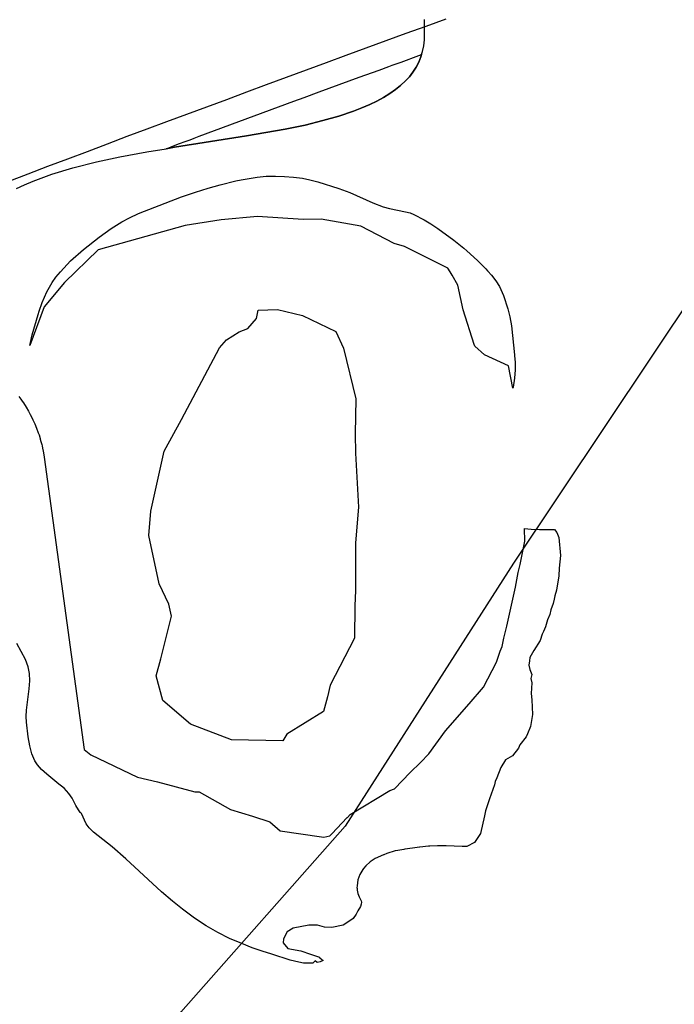
# Model space of a CAD drawing. Extents: x -9.488 to -9.308, y 38.676 to 38.805.
# Drawn here: x -9.372 to -9.368, y 38.706 to 38.711 of the extents above; entities that cross this region are included whole.
import ezdxf

# ---------------------------------------------------------------- set-up
doc = ezdxf.new("R2010")
doc.units = 0

msp = doc.modelspace()

# ---------------------------------------------------------------- linework, layer by layer
at = {"layer": 'estrutura_ecologica_2022'}
for points in [[(-9.366808, 38.735278), (-9.367136, 38.734074), (-9.367112, 38.732661), (-9.366826, 38.730626), (-9.367072, 38.729043), (-9.366724, 38.727306), (-9.367499, 38.724778), (-9.367393, 38.721666), (-9.36766, 38.719126), (-9.368318, 38.717711), (-9.368002, 38.715617), (-9.368202, 38.714504), (-9.36828, 38.713261), (-9.36784, 38.711537), (-9.368076, 38.710227), (-9.369355, 38.708313), (-9.370292, 38.706847), (-9.371207, 38.70581), (-9.371978, 38.705213), (-9.372392, 38.703753), (-9.372835, 38.702144), (-9.372619, 38.701083), (-9.374016, 38.70007)], [(-9.372169, 38.71044), (-9.372059, 38.710482), (-9.371948, 38.710524), (-9.371838, 38.710566), (-9.371727, 38.710607), (-9.371617, 38.710649), (-9.371506, 38.710691), (-9.371396, 38.710732), (-9.371285, 38.710774), (-9.371174, 38.710815), (-9.371063, 38.710856), (-9.370952, 38.710897), (-9.370841, 38.710939), (-9.37073, 38.71098), (-9.370619, 38.711021), (-9.370508, 38.711061), (-9.370397, 38.711102), (-9.370286, 38.711143), (-9.370175, 38.711184), (-9.370064, 38.711224), (-9.369952, 38.711265), (-9.369841, 38.711305), (-9.36973, 38.711345)], [(-9.372169, 38.71044), (-9.372059, 38.710482), (-9.371948, 38.710524), (-9.371838, 38.710566), (-9.371727, 38.710607), (-9.371617, 38.710649), (-9.371506, 38.710691), (-9.371396, 38.710732), (-9.371285, 38.710774), (-9.371174, 38.710815), (-9.371063, 38.710856), (-9.370952, 38.710897), (-9.370841, 38.710939), (-9.37073, 38.71098), (-9.370619, 38.711021), (-9.370508, 38.711061), (-9.370397, 38.711102), (-9.370286, 38.711143), (-9.370175, 38.711184), (-9.370064, 38.711224), (-9.369952, 38.711265), (-9.369841, 38.711305), (-9.36973, 38.711345)], [(-9.372123, 38.7104), (-9.372079, 38.710421), (-9.372031, 38.710441), (-9.371927, 38.71048), (-9.37181, 38.710516), (-9.371678, 38.710549), (-9.371547, 38.710577), (-9.371397, 38.710605), (-9.371289, 38.710622), (-9.371243, 38.71063), (-9.370842, 38.710693), (-9.370626, 38.710731), (-9.370515, 38.710754), (-9.370416, 38.710779), (-9.370327, 38.710804), (-9.370246, 38.710831), (-9.3702, 38.710849), (-9.370156, 38.710868), (-9.370116, 38.710887), (-9.370079, 38.710908), (-9.370044, 38.710929), (-9.370013, 38.710951), (-9.369984, 38.710974), (-9.36998, 38.710977), (-9.369958, 38.710998), (-9.369935, 38.711023), (-9.369915, 38.711049), (-9.369897, 38.711077), (-9.369883, 38.711105), (-9.369871, 38.711134), (-9.369867, 38.711147), (-9.369862, 38.711164), (-9.369855, 38.711196), (-9.369851, 38.711229), (-9.36985, 38.711275), (-9.369851, 38.711341)], [(-9.372123, 38.7104), (-9.372079, 38.710421), (-9.372031, 38.710441), (-9.371927, 38.71048), (-9.37181, 38.710516), (-9.371678, 38.710549), (-9.371547, 38.710577), (-9.371397, 38.710605), (-9.371289, 38.710622), (-9.371243, 38.71063), (-9.370842, 38.710693), (-9.370626, 38.710731), (-9.370515, 38.710754), (-9.370416, 38.710779), (-9.370327, 38.710804), (-9.370246, 38.710831), (-9.3702, 38.710849), (-9.370156, 38.710868), (-9.370116, 38.710887), (-9.370079, 38.710908), (-9.370044, 38.710929), (-9.370013, 38.710951), (-9.369984, 38.710974), (-9.36998, 38.710977), (-9.369958, 38.710998), (-9.369935, 38.711023), (-9.369915, 38.711049), (-9.369897, 38.711077), (-9.369883, 38.711105), (-9.369871, 38.711134), (-9.369867, 38.711147), (-9.369862, 38.711164), (-9.369855, 38.711196), (-9.369851, 38.711229), (-9.36985, 38.711275), (-9.369851, 38.711341)], [(-9.37211, 38.709241), (-9.3721, 38.709227), (-9.372092, 38.709216), (-9.372085, 38.709205), (-9.37207, 38.709182), (-9.372057, 38.709159), (-9.372047, 38.709141), (-9.372038, 38.709124), (-9.372032, 38.709112), (-9.372027, 38.7091), (-9.372022, 38.709088), (-9.372012, 38.709064), (-9.372002, 38.709039), (-9.371998, 38.709028), (-9.371992, 38.709008), (-9.371991, 38.709003), (-9.371987, 38.708991), (-9.371983, 38.708974), (-9.371981, 38.708966), (-9.371978, 38.708953), (-9.371975, 38.708937), (-9.371971, 38.708916), (-9.371969, 38.708903), (-9.371747, 38.707275), (-9.37171, 38.707245), (-9.371449, 38.70712), (-9.371338, 38.707094), (-9.37113, 38.707038), (-9.371105, 38.707038), (-9.370931, 38.70694), (-9.370809, 38.706902), (-9.370712, 38.706871), (-9.370654, 38.706822), (-9.370425, 38.706787), (-9.370412, 38.706785), (-9.370377, 38.706794), (-9.370366, 38.706804), (-9.370281, 38.706895), (-9.370279, 38.706896), (-9.370264, 38.706913), (-9.370043, 38.707045), (-9.370017, 38.707056), (-9.36993, 38.707146), (-9.369872, 38.707201), (-9.369826, 38.707251), (-9.369733, 38.707378), (-9.369602, 38.707528), (-9.369521, 38.707622), (-9.36945, 38.70776), (-9.369429, 38.707822), (-9.369417, 38.707848), (-9.369408, 38.707895), (-9.369392, 38.707962), (-9.369343, 38.708179), (-9.369328, 38.708261), (-9.369317, 38.708305), (-9.369291, 38.708436), (-9.369293, 38.708506), (-9.369256, 38.708502), (-9.36921, 38.7085), (-9.369127, 38.7085), (-9.369114, 38.708484), (-9.369103, 38.708455), (-9.369093, 38.708355), (-9.3691, 38.708284), (-9.369102, 38.708242), (-9.369115, 38.708162), (-9.369124, 38.708131), (-9.369129, 38.708112), (-9.369134, 38.708088), (-9.369147, 38.708052), (-9.369153, 38.708027), (-9.369165, 38.707996), (-9.369177, 38.707957), (-9.369188, 38.707931), (-9.369195, 38.707917), (-9.369206, 38.707881), (-9.369242, 38.707826), (-9.369263, 38.707787), (-9.369266, 38.707768), (-9.36927, 38.707745), (-9.369264, 38.70772), (-9.369253, 38.707693), (-9.369258, 38.70767), (-9.369252, 38.707646), (-9.369256, 38.707586), (-9.369253, 38.707551), (-9.369249, 38.70747), (-9.36926, 38.707403), (-9.369276, 38.707361), (-9.369284, 38.707344), (-9.369319, 38.7073), (-9.369326, 38.707281), (-9.369361, 38.707239), (-9.369399, 38.707217), (-9.369426, 38.707174), (-9.369448, 38.707116), (-9.369457, 38.707096), (-9.369461, 38.707078), (-9.369488, 38.707), (-9.369511, 38.706933), (-9.369516, 38.706904), (-9.369539, 38.706806), (-9.369572, 38.706757), (-9.369614, 38.706733), (-9.36964, 38.706734), (-9.369729, 38.706738), (-9.369737, 38.706738), (-9.369771, 38.706738), (-9.369778, 38.706738), (-9.369821, 38.706735), (-9.369828, 38.706735), (-9.369876, 38.70673), (-9.369878, 38.70673), (-9.369905, 38.706726), (-9.369905, 38.706726), (-9.369917, 38.706725), (-9.369918, 38.706725), (-9.369961, 38.706719), (-9.369966, 38.706718), (-9.369999, 38.706712), (-9.370014, 38.706709), (-9.37006, 38.706695), (-9.370078, 38.706688), (-9.370079, 38.706688), (-9.370125, 38.706667), (-9.370153, 38.706649), (-9.370177, 38.706627), (-9.37019, 38.706612), (-9.370194, 38.706606), (-9.370211, 38.706577), (-9.370222, 38.706548), (-9.370226, 38.706515), (-9.370227, 38.706504), (-9.370226, 38.706501), (-9.370225, 38.70649), (-9.370221, 38.706471), (-9.370215, 38.706453), (-9.370203, 38.706431), (-9.370201, 38.706424), (-9.370203, 38.706412), (-9.370207, 38.706399), (-9.370221, 38.706376), (-9.370224, 38.706371), (-9.370232, 38.706356), (-9.370248, 38.706333), (-9.37026, 38.706324), (-9.370303, 38.706296), (-9.370367, 38.706283), (-9.370408, 38.706285), (-9.370447, 38.706295), (-9.370447, 38.706295), (-9.370495, 38.706295), (-9.370583, 38.706278), (-9.370616, 38.706258), (-9.370636, 38.706219), (-9.370637, 38.706197), (-9.370612, 38.706166), (-9.370539, 38.706153), (-9.370486, 38.706134), (-9.370435, 38.706117), (-9.370436, 38.706116), (-9.370434, 38.706113), (-9.370415, 38.706099), (-9.370432, 38.706092), (-9.370448, 38.706088), (-9.370459, 38.706096), (-9.370473, 38.706084), (-9.370482, 38.706083), (-9.370503, 38.706083), (-9.370525, 38.706084), (-9.37055, 38.706089), (-9.370598, 38.706101), (-9.370701, 38.706133), (-9.370755, 38.70615), (-9.370811, 38.70617), (-9.370869, 38.706193), (-9.370936, 38.706222), (-9.371001, 38.706254), (-9.371066, 38.706291), (-9.371131, 38.706334), (-9.371198, 38.706384), (-9.371254, 38.706429), (-9.371315, 38.706482), (-9.371515, 38.706665), (-9.37159, 38.706732), (-9.371694, 38.706813), (-9.371718, 38.706837), (-9.371736, 38.70686), (-9.371762, 38.706918), (-9.371766, 38.706924), (-9.371769, 38.706923), (-9.371793, 38.706963), (-9.371813, 38.707004), (-9.371832, 38.70703), (-9.371858, 38.707058), (-9.371887, 38.707082), (-9.371955, 38.707137), (-9.371984, 38.707163), (-9.372006, 38.707188), (-9.372022, 38.707212), (-9.372038, 38.70725), (-9.37205, 38.707294), (-9.372059, 38.707344), (-9.372068, 38.707426), (-9.372069, 38.707458), (-9.372068, 38.707494), (-9.372053, 38.707613), (-9.37205, 38.707656), (-9.372051, 38.707698), (-9.372058, 38.707735), (-9.372073, 38.707775), (-9.372121, 38.707865)], [(-9.37211, 38.709241), (-9.3721, 38.709227), (-9.372092, 38.709216), (-9.372085, 38.709205), (-9.37207, 38.709182), (-9.372057, 38.709159), (-9.372047, 38.709141), (-9.372038, 38.709124), (-9.372032, 38.709112), (-9.372027, 38.7091), (-9.372022, 38.709088), (-9.372012, 38.709064), (-9.372002, 38.709039), (-9.371998, 38.709028), (-9.371992, 38.709008), (-9.371991, 38.709003), (-9.371987, 38.708991), (-9.371983, 38.708974), (-9.371981, 38.708966), (-9.371978, 38.708953), (-9.371975, 38.708937), (-9.371971, 38.708916), (-9.371969, 38.708903), (-9.371747, 38.707275), (-9.37171, 38.707245), (-9.371449, 38.70712), (-9.371338, 38.707094), (-9.37113, 38.707038), (-9.371105, 38.707038), (-9.370931, 38.70694), (-9.370809, 38.706902), (-9.370712, 38.706871), (-9.370654, 38.706822), (-9.370425, 38.706787), (-9.370412, 38.706785), (-9.370377, 38.706794), (-9.370366, 38.706804), (-9.370281, 38.706895), (-9.370279, 38.706896), (-9.370264, 38.706913), (-9.370043, 38.707045), (-9.370017, 38.707056), (-9.36993, 38.707146), (-9.369872, 38.707201), (-9.369826, 38.707251), (-9.369733, 38.707378), (-9.369602, 38.707528), (-9.369521, 38.707622), (-9.36945, 38.70776), (-9.369429, 38.707822), (-9.369417, 38.707848), (-9.369408, 38.707895), (-9.369392, 38.707962), (-9.369343, 38.708179), (-9.369328, 38.708261), (-9.369317, 38.708305), (-9.369291, 38.708436), (-9.369293, 38.708506), (-9.369256, 38.708502), (-9.36921, 38.7085), (-9.369127, 38.7085), (-9.369114, 38.708484), (-9.369103, 38.708455), (-9.369093, 38.708355), (-9.3691, 38.708284), (-9.369102, 38.708242), (-9.369115, 38.708162), (-9.369124, 38.708131), (-9.369129, 38.708112), (-9.369134, 38.708088), (-9.369147, 38.708052), (-9.369153, 38.708027), (-9.369165, 38.707996), (-9.369177, 38.707957), (-9.369188, 38.707931), (-9.369195, 38.707917), (-9.369206, 38.707881), (-9.369242, 38.707826), (-9.369263, 38.707787), (-9.369266, 38.707768), (-9.36927, 38.707745), (-9.369264, 38.70772), (-9.369253, 38.707693), (-9.369258, 38.70767), (-9.369252, 38.707646), (-9.369256, 38.707586), (-9.369253, 38.707551), (-9.369249, 38.70747), (-9.36926, 38.707403), (-9.369276, 38.707361), (-9.369284, 38.707344), (-9.369319, 38.7073), (-9.369326, 38.707281), (-9.369361, 38.707239), (-9.369399, 38.707217), (-9.369426, 38.707174), (-9.369448, 38.707116), (-9.369457, 38.707096), (-9.369461, 38.707078), (-9.369488, 38.707), (-9.369511, 38.706933), (-9.369516, 38.706904), (-9.369539, 38.706806), (-9.369572, 38.706757), (-9.369614, 38.706733), (-9.36964, 38.706734), (-9.369729, 38.706738), (-9.369737, 38.706738), (-9.369771, 38.706738), (-9.369778, 38.706738), (-9.369821, 38.706735), (-9.369828, 38.706735), (-9.369876, 38.70673), (-9.369878, 38.70673), (-9.369905, 38.706726), (-9.369905, 38.706726), (-9.369917, 38.706725), (-9.369918, 38.706725), (-9.369961, 38.706719), (-9.369966, 38.706718), (-9.369999, 38.706712), (-9.370014, 38.706709), (-9.37006, 38.706695), (-9.370078, 38.706688), (-9.370079, 38.706688), (-9.370125, 38.706667), (-9.370153, 38.706649), (-9.370177, 38.706627), (-9.37019, 38.706612), (-9.370194, 38.706606), (-9.370211, 38.706577), (-9.370222, 38.706548), (-9.370226, 38.706515), (-9.370227, 38.706504), (-9.370226, 38.706501), (-9.370225, 38.70649), (-9.370221, 38.706471), (-9.370215, 38.706453), (-9.370203, 38.706431), (-9.370201, 38.706424), (-9.370203, 38.706412), (-9.370207, 38.706399), (-9.370221, 38.706376), (-9.370224, 38.706371), (-9.370232, 38.706356), (-9.370248, 38.706333), (-9.37026, 38.706324), (-9.370303, 38.706296), (-9.370367, 38.706283), (-9.370408, 38.706285), (-9.370447, 38.706295), (-9.370447, 38.706295), (-9.370495, 38.706295), (-9.370583, 38.706278), (-9.370616, 38.706258), (-9.370636, 38.706219), (-9.370637, 38.706197), (-9.370612, 38.706166), (-9.370539, 38.706153), (-9.370486, 38.706134), (-9.370435, 38.706117), (-9.370436, 38.706116), (-9.370434, 38.706113), (-9.370415, 38.706099), (-9.370432, 38.706092), (-9.370448, 38.706088), (-9.370459, 38.706096), (-9.370473, 38.706084), (-9.370482, 38.706083), (-9.370503, 38.706083), (-9.370525, 38.706084), (-9.37055, 38.706089), (-9.370598, 38.706101), (-9.370701, 38.706133), (-9.370755, 38.70615), (-9.370811, 38.70617), (-9.370869, 38.706193), (-9.370936, 38.706222), (-9.371001, 38.706254), (-9.371066, 38.706291), (-9.371131, 38.706334), (-9.371198, 38.706384), (-9.371254, 38.706429), (-9.371315, 38.706482), (-9.371515, 38.706665), (-9.37159, 38.706732), (-9.371694, 38.706813), (-9.371718, 38.706837), (-9.371736, 38.70686), (-9.371762, 38.706918), (-9.371766, 38.706924), (-9.371769, 38.706923), (-9.371793, 38.706963), (-9.371813, 38.707004), (-9.371832, 38.70703), (-9.371858, 38.707058), (-9.371887, 38.707082), (-9.371955, 38.707137), (-9.371984, 38.707163), (-9.372006, 38.707188), (-9.372022, 38.707212), (-9.372038, 38.70725), (-9.37205, 38.707294), (-9.372059, 38.707344), (-9.372068, 38.707426), (-9.372069, 38.707458), (-9.372068, 38.707494), (-9.372053, 38.707613), (-9.37205, 38.707656), (-9.372051, 38.707698), (-9.372058, 38.707735), (-9.372073, 38.707775), (-9.372121, 38.707865)], [(-9.37211, 38.709241), (-9.3721, 38.709227), (-9.372092, 38.709216), (-9.372085, 38.709205), (-9.37207, 38.709182), (-9.372057, 38.709159), (-9.372047, 38.709141), (-9.372038, 38.709124), (-9.372032, 38.709112), (-9.372027, 38.7091), (-9.372022, 38.709088), (-9.372012, 38.709064), (-9.372002, 38.709039), (-9.371998, 38.709028), (-9.371992, 38.709008), (-9.371991, 38.709003), (-9.371987, 38.708991), (-9.371983, 38.708974), (-9.371981, 38.708966), (-9.371978, 38.708953), (-9.371975, 38.708937), (-9.371971, 38.708916), (-9.371969, 38.708903), (-9.371747, 38.707275), (-9.37171, 38.707245), (-9.371449, 38.70712), (-9.371338, 38.707094), (-9.37113, 38.707038), (-9.371105, 38.707038), (-9.370931, 38.70694), (-9.370809, 38.706902), (-9.370712, 38.706871), (-9.370654, 38.706822), (-9.370425, 38.706787), (-9.370412, 38.706785), (-9.370377, 38.706794), (-9.370366, 38.706804), (-9.370281, 38.706895), (-9.370279, 38.706896), (-9.370264, 38.706913), (-9.370043, 38.707045), (-9.370017, 38.707056), (-9.36993, 38.707146), (-9.369872, 38.707201), (-9.369826, 38.707251), (-9.369733, 38.707378), (-9.369602, 38.707528), (-9.369521, 38.707622), (-9.36945, 38.70776), (-9.369429, 38.707822), (-9.369417, 38.707848), (-9.369408, 38.707895), (-9.369392, 38.707962), (-9.369343, 38.708179), (-9.369328, 38.708261), (-9.369317, 38.708305), (-9.369291, 38.708436), (-9.369293, 38.708506), (-9.369256, 38.708502), (-9.36921, 38.7085), (-9.369127, 38.7085), (-9.369114, 38.708484), (-9.369103, 38.708455), (-9.369093, 38.708355), (-9.3691, 38.708284), (-9.369102, 38.708242), (-9.369115, 38.708162), (-9.369124, 38.708131), (-9.369129, 38.708112), (-9.369134, 38.708088), (-9.369147, 38.708052), (-9.369153, 38.708027), (-9.369165, 38.707996), (-9.369177, 38.707957), (-9.369188, 38.707931), (-9.369195, 38.707917), (-9.369206, 38.707881), (-9.369242, 38.707826), (-9.369263, 38.707787), (-9.369266, 38.707768), (-9.36927, 38.707745), (-9.369264, 38.70772), (-9.369253, 38.707693), (-9.369258, 38.70767), (-9.369252, 38.707646), (-9.369256, 38.707586), (-9.369253, 38.707551), (-9.369249, 38.70747), (-9.36926, 38.707403), (-9.369276, 38.707361), (-9.369284, 38.707344), (-9.369319, 38.7073), (-9.369326, 38.707281), (-9.369361, 38.707239), (-9.369399, 38.707217), (-9.369426, 38.707174), (-9.369448, 38.707116), (-9.369457, 38.707096), (-9.369461, 38.707078), (-9.369488, 38.707), (-9.369511, 38.706933), (-9.369516, 38.706904), (-9.369539, 38.706806), (-9.369572, 38.706757), (-9.369614, 38.706733), (-9.36964, 38.706734), (-9.369729, 38.706738), (-9.369737, 38.706738), (-9.369771, 38.706738), (-9.369778, 38.706738), (-9.369821, 38.706735), (-9.369828, 38.706735), (-9.369876, 38.70673), (-9.369878, 38.70673), (-9.369905, 38.706726), (-9.369905, 38.706726), (-9.369917, 38.706725), (-9.369918, 38.706725), (-9.369961, 38.706719), (-9.369966, 38.706718), (-9.369999, 38.706712), (-9.370014, 38.706709), (-9.37006, 38.706695), (-9.370078, 38.706688), (-9.370079, 38.706688), (-9.370125, 38.706667), (-9.370125, 38.706667), (-9.370153, 38.706649), (-9.370177, 38.706627), (-9.37019, 38.706612), (-9.370194, 38.706606), (-9.370211, 38.706577), (-9.370222, 38.706548), (-9.370226, 38.706515), (-9.370227, 38.706504), (-9.370226, 38.706501), (-9.370225, 38.70649), (-9.370221, 38.706471), (-9.370215, 38.706453), (-9.370203, 38.706431), (-9.370201, 38.706424), (-9.370203, 38.706412), (-9.370207, 38.706399), (-9.370221, 38.706376), (-9.370224, 38.706371), (-9.370232, 38.706356), (-9.370248, 38.706333), (-9.37026, 38.706324), (-9.370303, 38.706296), (-9.370367, 38.706283), (-9.370408, 38.706285), (-9.370447, 38.706295), (-9.370495, 38.706295), (-9.370583, 38.706278), (-9.370616, 38.706258), (-9.370636, 38.706219), (-9.370637, 38.706197), (-9.370612, 38.706166), (-9.370539, 38.706153), (-9.370486, 38.706134), (-9.370435, 38.706117), (-9.370436, 38.706116), (-9.370434, 38.706113), (-9.370415, 38.706099), (-9.370432, 38.706092), (-9.370448, 38.706088), (-9.370459, 38.706096), (-9.370473, 38.706084), (-9.370482, 38.706083), (-9.370503, 38.706083), (-9.370525, 38.706084), (-9.37055, 38.706089), (-9.370598, 38.706101), (-9.370701, 38.706133), (-9.370755, 38.70615), (-9.370811, 38.70617), (-9.370869, 38.706193), (-9.370936, 38.706222), (-9.371001, 38.706254), (-9.371066, 38.706291), (-9.371131, 38.706334), (-9.371198, 38.706384), (-9.371254, 38.706429), (-9.371315, 38.706482), (-9.371515, 38.706665), (-9.37159, 38.706732), (-9.371694, 38.706813), (-9.371718, 38.706837), (-9.371736, 38.70686), (-9.371762, 38.706918), (-9.371766, 38.706924), (-9.371769, 38.706923), (-9.371793, 38.706963), (-9.371813, 38.707004), (-9.371832, 38.70703), (-9.371858, 38.707058), (-9.371887, 38.707082), (-9.371955, 38.707137), (-9.371984, 38.707163), (-9.372006, 38.707188), (-9.372022, 38.707212), (-9.372038, 38.70725), (-9.37205, 38.707294), (-9.372059, 38.707344), (-9.372068, 38.707426), (-9.372069, 38.707458), (-9.372068, 38.707494), (-9.372053, 38.707613), (-9.37205, 38.707656), (-9.372051, 38.707698), (-9.372058, 38.707735), (-9.372073, 38.707775), (-9.372121, 38.707865)], [(-9.37211, 38.709241), (-9.3721, 38.709227), (-9.372092, 38.709216), (-9.372085, 38.709205), (-9.37207, 38.709182), (-9.372057, 38.709159), (-9.372047, 38.709141), (-9.372038, 38.709124), (-9.372032, 38.709112), (-9.372027, 38.7091), (-9.372022, 38.709088), (-9.372012, 38.709064), (-9.372002, 38.709039), (-9.371998, 38.709028), (-9.371992, 38.709008), (-9.371991, 38.709003), (-9.371987, 38.708991), (-9.371983, 38.708974), (-9.371981, 38.708966), (-9.371978, 38.708953), (-9.371975, 38.708937), (-9.371971, 38.708916), (-9.371969, 38.708903), (-9.371747, 38.707275), (-9.37171, 38.707245), (-9.371449, 38.70712), (-9.371338, 38.707094), (-9.37113, 38.707038), (-9.371105, 38.707038), (-9.370931, 38.70694), (-9.370809, 38.706902), (-9.370712, 38.706871), (-9.370654, 38.706822), (-9.370425, 38.706787), (-9.370412, 38.706785), (-9.370377, 38.706794), (-9.370366, 38.706804), (-9.370281, 38.706895), (-9.370279, 38.706896), (-9.370264, 38.706913), (-9.370043, 38.707045), (-9.370017, 38.707056), (-9.36993, 38.707146), (-9.369872, 38.707201), (-9.369826, 38.707251), (-9.369733, 38.707378), (-9.369602, 38.707528), (-9.369521, 38.707622), (-9.36945, 38.70776), (-9.369429, 38.707822), (-9.369417, 38.707848), (-9.369408, 38.707895), (-9.369392, 38.707962), (-9.369343, 38.708179), (-9.369328, 38.708261), (-9.369317, 38.708305), (-9.369291, 38.708436), (-9.369293, 38.708506), (-9.369256, 38.708502), (-9.36921, 38.7085), (-9.369127, 38.7085), (-9.369114, 38.708484), (-9.369103, 38.708455), (-9.369093, 38.708355), (-9.3691, 38.708284), (-9.369102, 38.708242), (-9.369115, 38.708162), (-9.369124, 38.708131), (-9.369129, 38.708112), (-9.369134, 38.708088), (-9.369147, 38.708052), (-9.369153, 38.708027), (-9.369165, 38.707996), (-9.369177, 38.707957), (-9.369188, 38.707931), (-9.369195, 38.707917), (-9.369206, 38.707881), (-9.369242, 38.707826), (-9.369263, 38.707787), (-9.369266, 38.707768), (-9.36927, 38.707745), (-9.369264, 38.70772), (-9.369253, 38.707693), (-9.369258, 38.70767), (-9.369252, 38.707646), (-9.369256, 38.707586), (-9.369253, 38.707551), (-9.369249, 38.70747), (-9.36926, 38.707403), (-9.369276, 38.707361), (-9.369284, 38.707344), (-9.369319, 38.7073), (-9.369326, 38.707281), (-9.369361, 38.707239), (-9.369399, 38.707217), (-9.369426, 38.707174), (-9.369448, 38.707116), (-9.369457, 38.707096), (-9.369461, 38.707078), (-9.369488, 38.707), (-9.369511, 38.706933), (-9.369516, 38.706904), (-9.369539, 38.706806), (-9.369572, 38.706757), (-9.369614, 38.706733), (-9.36964, 38.706734), (-9.369729, 38.706738), (-9.369737, 38.706738), (-9.369771, 38.706738), (-9.369778, 38.706738), (-9.369821, 38.706735), (-9.369828, 38.706735), (-9.369876, 38.70673), (-9.369878, 38.70673), (-9.369905, 38.706726), (-9.369905, 38.706726), (-9.369917, 38.706725), (-9.369918, 38.706725), (-9.369961, 38.706719), (-9.369966, 38.706718), (-9.369999, 38.706712), (-9.370014, 38.706709), (-9.37006, 38.706695), (-9.370078, 38.706688), (-9.370079, 38.706688), (-9.370125, 38.706667), (-9.370125, 38.706667), (-9.370153, 38.706649), (-9.370177, 38.706627), (-9.37019, 38.706612), (-9.370194, 38.706606), (-9.370211, 38.706577), (-9.370222, 38.706548), (-9.370226, 38.706515), (-9.370227, 38.706504), (-9.370226, 38.706501), (-9.370225, 38.70649), (-9.370221, 38.706471), (-9.370215, 38.706453), (-9.370203, 38.706431), (-9.370201, 38.706424), (-9.370203, 38.706412), (-9.370207, 38.706399), (-9.370221, 38.706376), (-9.370224, 38.706371), (-9.370232, 38.706356), (-9.370248, 38.706333), (-9.37026, 38.706324), (-9.370303, 38.706296), (-9.370367, 38.706283), (-9.370408, 38.706285), (-9.370447, 38.706295), (-9.370495, 38.706295), (-9.370583, 38.706278), (-9.370616, 38.706258), (-9.370636, 38.706219), (-9.370637, 38.706197), (-9.370612, 38.706166), (-9.370539, 38.706153), (-9.370486, 38.706134), (-9.370435, 38.706117), (-9.370436, 38.706116), (-9.370434, 38.706113), (-9.370415, 38.706099), (-9.370432, 38.706092), (-9.370448, 38.706088), (-9.370459, 38.706096), (-9.370473, 38.706084), (-9.370482, 38.706083), (-9.370503, 38.706083), (-9.370525, 38.706084), (-9.37055, 38.706089), (-9.370598, 38.706101), (-9.370701, 38.706133), (-9.370755, 38.70615), (-9.370811, 38.70617), (-9.370869, 38.706193), (-9.370936, 38.706222), (-9.371001, 38.706254), (-9.371066, 38.706291), (-9.371131, 38.706334), (-9.371198, 38.706384), (-9.371254, 38.706429), (-9.371315, 38.706482), (-9.371515, 38.706665), (-9.37159, 38.706732), (-9.371694, 38.706813), (-9.371718, 38.706837), (-9.371736, 38.70686), (-9.371762, 38.706918), (-9.371766, 38.706924), (-9.371769, 38.706923), (-9.371793, 38.706963), (-9.371813, 38.707004), (-9.371832, 38.70703), (-9.371858, 38.707058), (-9.371887, 38.707082), (-9.371955, 38.707137), (-9.371984, 38.707163), (-9.372006, 38.707188), (-9.372022, 38.707212), (-9.372038, 38.70725), (-9.37205, 38.707294), (-9.372059, 38.707344), (-9.372068, 38.707426), (-9.372069, 38.707458), (-9.372068, 38.707494), (-9.372053, 38.707613), (-9.37205, 38.707656), (-9.372051, 38.707698), (-9.372058, 38.707735), (-9.372073, 38.707775), (-9.372121, 38.707865)]]:
    msp.add_lwpolyline(points, dxfattribs=at)
for points in [[(-9.369883, 38.711105), (-9.369897, 38.711077), (-9.369915, 38.711049), (-9.369935, 38.711023), (-9.369958, 38.710998), (-9.36998, 38.710977), (-9.369984, 38.710974), (-9.370013, 38.710951), (-9.370044, 38.710929), (-9.370079, 38.710908), (-9.370116, 38.710887), (-9.370156, 38.710868), (-9.3702, 38.710849), (-9.370246, 38.710831), (-9.370327, 38.710804), (-9.370416, 38.710779), (-9.370515, 38.710754), (-9.370626, 38.710731), (-9.370842, 38.710693), (-9.371243, 38.71063), (-9.371289, 38.710622), (-9.371281, 38.710625), (-9.371262, 38.710632), (-9.371239, 38.710641), (-9.371216, 38.71065), (-9.371184, 38.710662), (-9.371156, 38.710672), (-9.371133, 38.710681), (-9.371105, 38.710691), (-9.370578, 38.710886), (-9.370521, 38.710908), (-9.370437, 38.710938), (-9.370326, 38.710979), (-9.370215, 38.71102), (-9.370104, 38.71106), (-9.37005, 38.71108), (-9.37003, 38.711087), (-9.369981, 38.711105), (-9.369882, 38.711141), (-9.369867, 38.711147), (-9.369871, 38.711134), (-9.369883, 38.711105)], [(-9.369883, 38.711105), (-9.369897, 38.711077), (-9.369915, 38.711049), (-9.369935, 38.711023), (-9.369958, 38.710998), (-9.36998, 38.710977), (-9.369984, 38.710974), (-9.370013, 38.710951), (-9.370044, 38.710929), (-9.370079, 38.710908), (-9.370116, 38.710887), (-9.370156, 38.710868), (-9.3702, 38.710849), (-9.370246, 38.710831), (-9.370327, 38.710804), (-9.370416, 38.710779), (-9.370515, 38.710754), (-9.370626, 38.710731), (-9.370842, 38.710693), (-9.371243, 38.71063), (-9.371289, 38.710622), (-9.371281, 38.710625), (-9.371262, 38.710632), (-9.371239, 38.710641), (-9.371216, 38.71065), (-9.371184, 38.710662), (-9.371156, 38.710672), (-9.371133, 38.710681), (-9.371105, 38.710691), (-9.370578, 38.710886), (-9.370521, 38.710908), (-9.370437, 38.710938), (-9.370326, 38.710979), (-9.370215, 38.71102), (-9.370104, 38.71106), (-9.37005, 38.71108), (-9.37003, 38.711087), (-9.369981, 38.711105), (-9.369882, 38.711141), (-9.369867, 38.711147), (-9.369871, 38.711134), (-9.369883, 38.711105)], [(-9.369697, 38.709917), (-9.369707, 38.709935), (-9.369721, 38.709956), (-9.369962, 38.710077), (-9.37002, 38.710094), (-9.370205, 38.710191), (-9.370426, 38.710229), (-9.370527, 38.710227), (-9.370781, 38.710244), (-9.370983, 38.710225), (-9.371184, 38.710194), (-9.371669, 38.710059), (-9.371856, 38.709876), (-9.371969, 38.709741), (-9.372049, 38.709526), (-9.372036, 38.709585), (-9.372003, 38.709698), (-9.371997, 38.709717), (-9.37198, 38.709765), (-9.371954, 38.709825), (-9.371925, 38.709876), (-9.371904, 38.709906), (-9.371879, 38.709936), (-9.371822, 38.709997), (-9.371751, 38.71006), (-9.371663, 38.710129), (-9.371596, 38.710177), (-9.371537, 38.710214), (-9.371493, 38.710237), (-9.371443, 38.71026), (-9.371295, 38.710319), (-9.371204, 38.710353), (-9.371127, 38.71038), (-9.371056, 38.710402), (-9.370989, 38.71042), (-9.370901, 38.710442), (-9.370871, 38.710448), (-9.370839, 38.710454), (-9.370783, 38.710463), (-9.370732, 38.710468), (-9.370681, 38.710469), (-9.37063, 38.710467), (-9.37058, 38.710464), (-9.370531, 38.710457), (-9.370489, 38.710449), (-9.370445, 38.710438), (-9.370327, 38.710401), (-9.370267, 38.710378), (-9.370138, 38.71032), (-9.37008, 38.710298), (-9.370046, 38.710289), (-9.369956, 38.710271), (-9.369931, 38.710264), (-9.36991, 38.710256), (-9.369852, 38.710225), (-9.369815, 38.710203), (-9.369776, 38.710177), (-9.369687, 38.710112), (-9.369632, 38.710067), (-9.369615, 38.710053), (-9.369556, 38.709999), (-9.369509, 38.709952), (-9.3695, 38.709942), (-9.369497, 38.709939), (-9.369478, 38.709917), (-9.369453, 38.709885), (-9.369433, 38.709854), (-9.36941, 38.709804), (-9.369386, 38.709729), (-9.369375, 38.709685), (-9.369366, 38.709635), (-9.369349, 38.709473), (-9.369349, 38.709469), (-9.369346, 38.70943), (-9.369346, 38.709389), (-9.36935, 38.709343), (-9.369357, 38.709293), (-9.369358, 38.709287), (-9.369383, 38.709413), (-9.369517, 38.709473), (-9.369571, 38.709522), (-9.369573, 38.709531), (-9.369636, 38.709724), (-9.369664, 38.709861), (-9.369697, 38.709917)], [(-9.369697, 38.709917), (-9.369707, 38.709935), (-9.369721, 38.709956), (-9.369962, 38.710077), (-9.37002, 38.710094), (-9.370205, 38.710191), (-9.370426, 38.710229), (-9.370527, 38.710227), (-9.370781, 38.710244), (-9.370983, 38.710225), (-9.371184, 38.710194), (-9.371669, 38.710059), (-9.371856, 38.709876), (-9.371969, 38.709741), (-9.372049, 38.709526), (-9.372036, 38.709585), (-9.372003, 38.709698), (-9.371997, 38.709717), (-9.37198, 38.709765), (-9.371954, 38.709825), (-9.371925, 38.709876), (-9.371904, 38.709906), (-9.371879, 38.709936), (-9.371822, 38.709997), (-9.371751, 38.71006), (-9.371663, 38.710129), (-9.371596, 38.710177), (-9.371537, 38.710214), (-9.371493, 38.710237), (-9.371443, 38.71026), (-9.371295, 38.710319), (-9.371204, 38.710353), (-9.371127, 38.71038), (-9.371056, 38.710402), (-9.370989, 38.71042), (-9.370901, 38.710442), (-9.370871, 38.710448), (-9.370839, 38.710454), (-9.370783, 38.710463), (-9.370732, 38.710468), (-9.370681, 38.710469), (-9.37063, 38.710467), (-9.37058, 38.710464), (-9.370531, 38.710457), (-9.370489, 38.710449), (-9.370445, 38.710438), (-9.370327, 38.710401), (-9.370267, 38.710378), (-9.370138, 38.71032), (-9.37008, 38.710298), (-9.370046, 38.710289), (-9.369956, 38.710271), (-9.369931, 38.710264), (-9.36991, 38.710256), (-9.369852, 38.710225), (-9.369815, 38.710203), (-9.369776, 38.710177), (-9.369687, 38.710112), (-9.369632, 38.710067), (-9.369615, 38.710053), (-9.369556, 38.709999), (-9.369509, 38.709952), (-9.3695, 38.709942), (-9.369497, 38.709939), (-9.369478, 38.709917), (-9.369453, 38.709885), (-9.369433, 38.709854), (-9.36941, 38.709804), (-9.369386, 38.709729), (-9.369375, 38.709685), (-9.369366, 38.709635), (-9.369349, 38.709473), (-9.369349, 38.709469), (-9.369346, 38.70943), (-9.369346, 38.709389), (-9.36935, 38.709343), (-9.369357, 38.709293), (-9.369358, 38.709287), (-9.369383, 38.709413), (-9.369517, 38.709473), (-9.369571, 38.709522), (-9.369573, 38.709531), (-9.369636, 38.709724), (-9.369664, 38.709861), (-9.369697, 38.709917)], [(-9.369433, 38.709854), (-9.36941, 38.709804), (-9.369386, 38.709729), (-9.369375, 38.709685), (-9.369366, 38.709635), (-9.369349, 38.709473), (-9.369349, 38.709469), (-9.369346, 38.70943), (-9.369346, 38.709389), (-9.36935, 38.709343), (-9.369357, 38.709293), (-9.369358, 38.709287), (-9.369383, 38.709413), (-9.369517, 38.709473), (-9.369571, 38.709522), (-9.369573, 38.709531), (-9.369636, 38.709724), (-9.369664, 38.709861), (-9.369697, 38.709917), (-9.369707, 38.709935), (-9.369721, 38.709956), (-9.369962, 38.710077), (-9.37002, 38.710094), (-9.370205, 38.710191), (-9.370426, 38.710229), (-9.370527, 38.710227), (-9.370781, 38.710244), (-9.370983, 38.710225), (-9.371184, 38.710194), (-9.371669, 38.710059), (-9.371856, 38.709876), (-9.371969, 38.709741), (-9.372049, 38.709526), (-9.372036, 38.709585), (-9.372003, 38.709698), (-9.371997, 38.709717), (-9.37198, 38.709765), (-9.371954, 38.709825), (-9.371925, 38.709876), (-9.371904, 38.709906), (-9.371879, 38.709936), (-9.371822, 38.709997), (-9.371751, 38.71006), (-9.371663, 38.710129), (-9.371596, 38.710177), (-9.371537, 38.710214), (-9.371493, 38.710237), (-9.371443, 38.71026), (-9.371295, 38.710319), (-9.371204, 38.710353), (-9.371127, 38.71038), (-9.371056, 38.710402), (-9.370989, 38.71042), (-9.370901, 38.710442), (-9.370871, 38.710448), (-9.370839, 38.710454), (-9.370783, 38.710463), (-9.370732, 38.710468), (-9.370681, 38.710469), (-9.37063, 38.710467), (-9.37058, 38.710464), (-9.370531, 38.710457), (-9.370489, 38.710449), (-9.370445, 38.710438), (-9.370327, 38.710401), (-9.370267, 38.710378), (-9.370138, 38.71032), (-9.37008, 38.710298), (-9.370046, 38.710289), (-9.369956, 38.710271), (-9.369931, 38.710264), (-9.36991, 38.710256), (-9.369852, 38.710225), (-9.369815, 38.710203), (-9.369776, 38.710177), (-9.369687, 38.710112), (-9.369632, 38.710067), (-9.369615, 38.710053), (-9.369556, 38.709999), (-9.369509, 38.709952), (-9.3695, 38.709942), (-9.369497, 38.709939), (-9.369478, 38.709917), (-9.369453, 38.709885), (-9.369433, 38.709854)], [(-9.369433, 38.709854), (-9.36941, 38.709804), (-9.369386, 38.709729), (-9.369375, 38.709685), (-9.369366, 38.709635), (-9.369349, 38.709473), (-9.369349, 38.709469), (-9.369346, 38.70943), (-9.369346, 38.709389), (-9.36935, 38.709343), (-9.369357, 38.709293), (-9.369358, 38.709287), (-9.369383, 38.709413), (-9.369517, 38.709473), (-9.369571, 38.709522), (-9.369573, 38.709531), (-9.369636, 38.709724), (-9.369664, 38.709861), (-9.369697, 38.709917), (-9.369707, 38.709935), (-9.369721, 38.709956), (-9.369962, 38.710077), (-9.37002, 38.710094), (-9.370205, 38.710191), (-9.370426, 38.710229), (-9.370527, 38.710227), (-9.370781, 38.710244), (-9.370983, 38.710225), (-9.371184, 38.710194), (-9.371669, 38.710059), (-9.371856, 38.709876), (-9.371969, 38.709741), (-9.372049, 38.709526), (-9.372036, 38.709585), (-9.372003, 38.709698), (-9.371997, 38.709717), (-9.37198, 38.709765), (-9.371954, 38.709825), (-9.371925, 38.709876), (-9.371904, 38.709906), (-9.371879, 38.709936), (-9.371822, 38.709997), (-9.371751, 38.71006), (-9.371663, 38.710129), (-9.371596, 38.710177), (-9.371537, 38.710214), (-9.371493, 38.710237), (-9.371443, 38.71026), (-9.371295, 38.710319), (-9.371204, 38.710353), (-9.371127, 38.71038), (-9.371056, 38.710402), (-9.370989, 38.71042), (-9.370901, 38.710442), (-9.370871, 38.710448), (-9.370839, 38.710454), (-9.370783, 38.710463), (-9.370732, 38.710468), (-9.370681, 38.710469), (-9.37063, 38.710467), (-9.37058, 38.710464), (-9.370531, 38.710457), (-9.370489, 38.710449), (-9.370445, 38.710438), (-9.370327, 38.710401), (-9.370267, 38.710378), (-9.370138, 38.71032), (-9.37008, 38.710298), (-9.370046, 38.710289), (-9.369956, 38.710271), (-9.369931, 38.710264), (-9.36991, 38.710256), (-9.369852, 38.710225), (-9.369815, 38.710203), (-9.369776, 38.710177), (-9.369687, 38.710112), (-9.369632, 38.710067), (-9.369615, 38.710053), (-9.369556, 38.709999), (-9.369509, 38.709952), (-9.3695, 38.709942), (-9.369497, 38.709939), (-9.369478, 38.709917), (-9.369453, 38.709885), (-9.369433, 38.709854)], [(-9.371154, 38.707416), (-9.371308, 38.707548), (-9.371345, 38.707684), (-9.37132, 38.70778), (-9.371259, 38.708018), (-9.371274, 38.708084), (-9.371329, 38.708197), (-9.371387, 38.708467), (-9.371375, 38.708603), (-9.371301, 38.708936), (-9.371204, 38.709113), (-9.370993, 38.709512), (-9.370954, 38.709557), (-9.370883, 38.709602), (-9.370834, 38.709621), (-9.370786, 38.709675), (-9.370777, 38.709723), (-9.370669, 38.709726), (-9.37053, 38.709692), (-9.370345, 38.709603), (-9.370302, 38.709511), (-9.370233, 38.709228), (-9.370237, 38.709033), (-9.370235, 38.708925), (-9.370218, 38.708624), (-9.370234, 38.708426), (-9.370234, 38.70816), (-9.370238, 38.708075), (-9.37024, 38.707895), (-9.370376, 38.707632), (-9.370391, 38.707568), (-9.370414, 38.707486), (-9.370617, 38.707359), (-9.370639, 38.707322), (-9.370926, 38.707328), (-9.371154, 38.707416)], [(-9.371154, 38.707416), (-9.371308, 38.707548), (-9.371345, 38.707684), (-9.37132, 38.70778), (-9.371259, 38.708018), (-9.371274, 38.708084), (-9.371329, 38.708197), (-9.371387, 38.708467), (-9.371375, 38.708603), (-9.371301, 38.708936), (-9.371204, 38.709113), (-9.370993, 38.709512), (-9.370954, 38.709557), (-9.370883, 38.709602), (-9.370834, 38.709621), (-9.370786, 38.709675), (-9.370777, 38.709723), (-9.370669, 38.709726), (-9.37053, 38.709692), (-9.370345, 38.709603), (-9.370302, 38.709511), (-9.370233, 38.709228), (-9.370237, 38.709033), (-9.370235, 38.708925), (-9.370218, 38.708624), (-9.370234, 38.708426), (-9.370234, 38.70816), (-9.370238, 38.708075), (-9.37024, 38.707895), (-9.370376, 38.707632), (-9.370391, 38.707568), (-9.370414, 38.707486), (-9.370617, 38.707359), (-9.370639, 38.707322), (-9.370926, 38.707328), (-9.371154, 38.707416)], [(-9.370234, 38.70816), (-9.370238, 38.708075), (-9.37024, 38.707895), (-9.370376, 38.707632), (-9.370391, 38.707568), (-9.370414, 38.707486), (-9.370617, 38.707359), (-9.370639, 38.707322), (-9.370926, 38.707328), (-9.371154, 38.707416), (-9.371308, 38.707548), (-9.371345, 38.707684), (-9.37132, 38.70778), (-9.371259, 38.708018), (-9.371274, 38.708084), (-9.371329, 38.708197), (-9.371387, 38.708467), (-9.371375, 38.708603), (-9.371301, 38.708936), (-9.371204, 38.709113), (-9.370993, 38.709512), (-9.370954, 38.709557), (-9.370883, 38.709602), (-9.370834, 38.709621), (-9.370786, 38.709675), (-9.370777, 38.709723), (-9.370669, 38.709726), (-9.37053, 38.709692), (-9.370345, 38.709603), (-9.370302, 38.709511), (-9.370233, 38.709228), (-9.370237, 38.709033), (-9.370235, 38.708925), (-9.370218, 38.708624), (-9.370234, 38.708426), (-9.370234, 38.70816)], [(-9.370234, 38.70816), (-9.370238, 38.708075), (-9.37024, 38.707895), (-9.370376, 38.707632), (-9.370391, 38.707568), (-9.370414, 38.707486), (-9.370617, 38.707359), (-9.370639, 38.707322), (-9.370926, 38.707328), (-9.371154, 38.707416), (-9.371308, 38.707548), (-9.371345, 38.707684), (-9.37132, 38.70778), (-9.371259, 38.708018), (-9.371274, 38.708084), (-9.371329, 38.708197), (-9.371387, 38.708467), (-9.371375, 38.708603), (-9.371301, 38.708936), (-9.371204, 38.709113), (-9.370993, 38.709512), (-9.370954, 38.709557), (-9.370883, 38.709602), (-9.370834, 38.709621), (-9.370786, 38.709675), (-9.370777, 38.709723), (-9.370669, 38.709726), (-9.37053, 38.709692), (-9.370345, 38.709603), (-9.370302, 38.709511), (-9.370233, 38.709228), (-9.370237, 38.709033), (-9.370235, 38.708925), (-9.370218, 38.708624), (-9.370234, 38.708426), (-9.370234, 38.70816)]]:
    msp.add_lwpolyline(points, close=True, dxfattribs=at)

doc.saveas('drawing.dxf')
